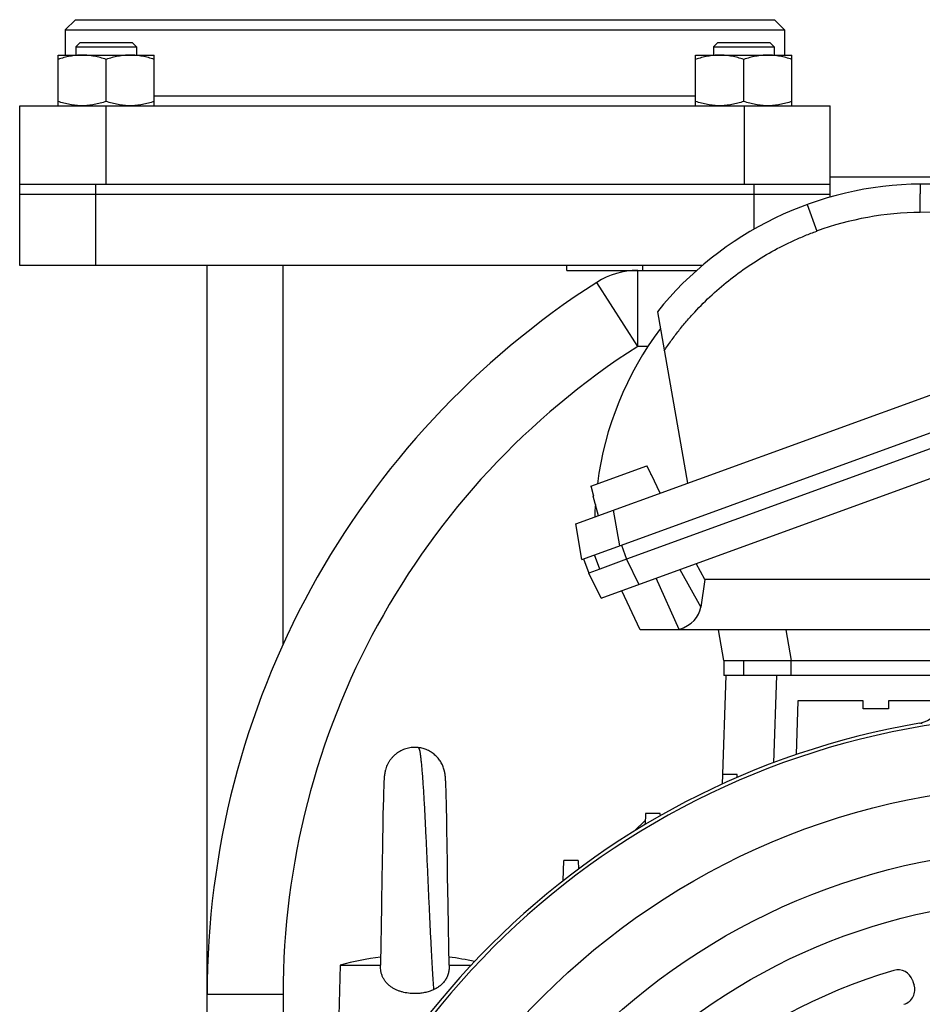
# Model space of a CAD drawing. Units: millimetres. Extents: x -2207 to 2045, y -621 to 1258.
# Drawn here: x 1606 to 1784, y 405 to 599 of the extents above; entities that cross this region are included whole.
import ezdxf

# ---------------------------------------------------------------- set-up
doc = ezdxf.new("R2010")
doc.units = ezdxf.units.MM
doc.header["$LTSCALE"] = 19.36
doc.layers.get('0').update_dxf_attribs({"linetype": 'CONTINUOUS'})

msp = doc.modelspace()

# ---------------------------------------------------------------- linework, layer by layer
at = {"color": 7, "linetype": 'CONTINUOUS'}
for p, q in [((1617.27, 599.11), (1615.27, 597.11)), ((1617.27, 599.11), (1755.27, 599.11)), ((1755.27, 599.11), (1757.27, 597.11)), ((1615.27, 597.11), (1615.27, 592.11)), ((1615.27, 597.11), (1757.27, 597.11)), ((1757.27, 597.11), (1757.27, 592.11)), ((1618.22, 594.61), (1617.34, 593.74)), ((1617.34, 593.74), (1617.34, 592.11)), ((1617.34, 593.74), (1629.34, 593.74)), ((1618.22, 594.61), (1628.47, 594.61)), ((1628.47, 594.61), (1629.34, 593.74)), ((1629.34, 593.74), (1629.34, 592.11)), ((1744.08, 594.61), (1743.21, 593.74)), ((1743.21, 593.74), (1743.21, 592.11)), ((1743.21, 593.74), (1755.21, 593.74)), ((1744.08, 594.61), (1754.33, 594.61)), ((1754.33, 594.61), (1755.21, 593.74)), ((1755.21, 593.74), (1755.21, 592.11)), ((1613.84, 582.11), (1613.84, 592.11)), ((1613.84, 592.11), (1632.84, 592.11)), ((1623.34, 582.96), (1623.34, 591.26)), ((1632.84, 582.11), (1632.84, 592.11)), ((1739.71, 582.11), (1739.71, 592.11)), ((1739.71, 592.11), (1758.71, 592.11)), ((1749.21, 582.96), (1749.21, 591.26)), ((1758.71, 582.11), (1758.71, 592.11)), ((1606.27, 550.61), (1606.27, 582.11)), ((1606.27, 582.11), (1766.27, 582.11)), ((1766.27, 564.09), (1766.27, 582.11)), ((1766.27, 568.11), (1788.58, 568.11)), ((1606.27, 566.61), (1766.27, 566.61)), ((1716.03, 499.55), (1900.26, 566.57)), ((1784.15, 566.67), (1873.01, 567.48)), ((1766.27, 564.61), (1606.27, 564.61)), ((1725.06, 495.39), (1896.32, 557.72)), ((1897.34, 554.9), (1726.09, 492.57)), ((1721.04, 484.88), (1906.16, 552.26)), ((1741.06, 550.61), (1606.27, 550.61)), ((1643.27, 312.97), (1643.27, 550.61)), ((1729.27, 549.61), (1729.27, 550.61)), ((1714.27, 549.61), (1739.91, 549.61)), ((1732.15, 541.45), (1738.12, 507.59)), ((1719.02, 507.02), (1730.09, 511.05)), ((1730.18, 510.85), (1730.09, 511.05)), ((1730.85, 509.43), (1730.18, 510.85)), ((1730.94, 509.23), (1730.85, 509.43)), ((1730.94, 509.23), (1731.02, 509.26)), ((1732.71, 505.62), (1731.02, 509.26)), ((1719.02, 507.02), (1719.07, 506.81)), ((1719.07, 506.81), (1719.48, 505.3)), ((1719.46, 505.06), (1719.53, 505.08)), ((1720.5, 501.18), (1719.46, 505.06)), ((1719.48, 505.3), (1719.53, 505.08)), ((1717.26, 492.55), (1716.03, 499.55)), ((1717.26, 492.55), (1725.05, 495.39)), ((1717.59, 492.67), (1718.61, 489.85)), ((1720.8, 490.65), (1719.77, 493.46)), ((1726.09, 492.57), (1720.8, 490.65)), ((1720.8, 490.65), (1718.61, 489.85)), ((1741.51, 488.61), (1739.84, 491.72)), ((1721.04, 484.88), (1718.61, 489.85)), ((1741.51, 488.61), (1740.73, 483.13)), ((1900.09, 488.61), (1741.51, 488.61)), ((1728.73, 478.61), (1725.12, 486.37)), ((1896.16, 478.61), (1728.73, 478.61)), ((1736.45, 478.68), (1736.28, 478.61)), ((1745.28, 472.61), (1744.22, 478.61)), ((1745.28, 472.61), (1745.28, 469.61)), ((1745.28, 472.61), (1803.68, 472.61)), ((1745.68, 469.61), (1744.93, 448.18)), ((1792.91, 469.61), (1745.28, 469.61)), ((1759.9, 464.61), (1759.53, 454)), ((1772.78, 464.61), (1759.9, 464.61)), ((1772.78, 463.01), (1772.78, 464.61)), ((1777.78, 463.01), (1772.78, 463.01)), ((1777.78, 464.61), (1777.78, 463.01)), ((1786.82, 464.61), (1777.78, 464.61)), ((1678.2, 449.14), (1678.19, 449.05)), ((1678.21, 449.33), (1678.2, 449.24)), ((1678.2, 449.24), (1678.2, 449.14)), ((1678.22, 449.43), (1678.21, 449.33)), ((1678.46, 450.91), (1678.45, 450.88)), ((1690.09, 450.89), (1690.08, 450.93)), ((1690.1, 450.86), (1690.09, 450.89)), ((1690.22, 450.29), (1690.21, 450.34)), ((1690.33, 449.39), (1690.32, 449.49)), ((1690.34, 449.29), (1690.33, 449.39)), ((1690.35, 449.19), (1690.34, 449.29)), ((1690.35, 449.08), (1690.35, 449.19)), ((1747.9, 450.1), (1745, 450.1)), ((1747.92, 449.51), (1747.9, 450.1)), ((1678.14, 447.72), (1678.1, 446.64)), ((1678.16, 448.42), (1678.14, 447.72)), ((1678.17, 448.64), (1678.16, 448.42)), ((1678.18, 448.8), (1678.17, 448.64)), ((1678.19, 448.95), (1678.18, 448.8)), ((1678.19, 449.05), (1678.19, 448.95)), ((1690.36, 448.98), (1690.35, 449.08)), ((1690.36, 448.87), (1690.36, 448.98)), ((1690.37, 448.7), (1690.36, 448.87)), ((1690.38, 448.46), (1690.37, 448.7)), ((1690.41, 447.78), (1690.38, 448.46)), ((1690.44, 446.96), (1690.41, 447.78)), ((1678.08, 445.96), (1678.06, 445.2)), ((1678.1, 446.64), (1678.08, 445.96)), ((1690.46, 446.34), (1690.44, 446.96)), ((1690.48, 445.63), (1690.46, 446.34)), ((1690.5, 444.7), (1690.48, 445.63)), ((1678.03, 443.97), (1677.99, 442.04)), ((1678.06, 445.2), (1678.03, 443.97)), ((1690.53, 443.15), (1690.5, 444.7)), ((1677.99, 442.04), (1677.94, 439.58)), ((1690.56, 441.62), (1690.53, 443.15)), ((1690.6, 439.98), (1690.56, 441.62)), ((1729.83, 442.37), (1729.75, 440.2)), ((1732.72, 442.37), (1729.83, 442.37)), ((1732.74, 441.94), (1732.72, 442.37)), ((1677.94, 439.58), (1677.91, 437.45)), ((1690.62, 438.42), (1690.6, 439.98)), ((1729.78, 441.07), (1727.59, 438.89)), ((1677.91, 437.45), (1677.88, 435.6)), ((1690.65, 436.97), (1690.62, 438.42)), ((1677.88, 435.6), (1677.84, 433.1)), ((1690.67, 435.49), (1690.65, 436.97)), ((1690.71, 433.2), (1690.67, 435.49)), ((1677.84, 433.1), (1677.71, 425.21)), ((1690.75, 430.46), (1690.71, 433.2)), ((1713.56, 429.09), (1713.7, 433.1)), ((1716.5, 433.1), (1713.7, 433.1)), ((1716.5, 433.1), (1716.56, 431.38)), ((1690.81, 426.7), (1690.75, 430.46)), ((1690.83, 424.94), (1690.81, 426.71)), ((1677.71, 425.22), (1677.68, 423.09)), ((1690.86, 423.02), (1690.83, 425.14)), ((1677.68, 423.09), (1677.65, 421.21)), ((1690.89, 421.15), (1690.86, 423.21)), ((1677.63, 420.11), (1677.61, 418.69)), ((1677.65, 421.39), (1677.63, 420.11)), ((1690.92, 419.7), (1690.89, 421.34)), ((1677.61, 418.87), (1677.59, 417.67)), ((1690.94, 418.47), (1690.92, 419.88)), ((1690.96, 417.46), (1690.94, 418.47)), ((1677.57, 416.68), (1677.55, 415.73)), ((1677.59, 417.84), (1677.57, 416.68)), ((1690.98, 416.48), (1690.96, 417.46)), ((1691.01, 414.79), (1690.98, 416.48)), ((1677.52, 414.24), (1677.51, 413.55)), ((1677.54, 414.97), (1677.52, 414.24)), ((1677.55, 415.73), (1677.54, 414.97)), ((1691.03, 413.67), (1691.01, 414.79)), ((1669.53, 412.43), (1669.27, 402.45)), ((1669.53, 412.43), (1677.48, 412.43)), ((1677.49, 412.9), (1677.48, 412.45)), ((1677.48, 412.43), (1677.48, 412.45)), ((1677.51, 413.55), (1677.49, 412.9)), ((1691.05, 413.01), (1691.03, 413.67)), ((1691.06, 412.45), (1691.05, 413.01)), ((1691.06, 412.45), (1691.06, 412.43)), ((1691.06, 412.43), (1695.4, 412.43))]:
    msp.add_line(p, q, dxfattribs=at)
at = {"color": 9, "linetype": 'CONTINUOUS'}
for p, q in [((1632.84, 584.11), (1739.71, 584.11)), ((1623.27, 582.11), (1623.27, 566.61)), ((1749.27, 582.11), (1749.27, 566.61)), ((1621.27, 550.61), (1621.27, 566.61)), ((1751.27, 557.77), (1751.27, 566.61)), ((1761.69, 562.6), (1763.6, 557.36)), ((1876.22, 561.91), (1784.06, 561.06)), ((1658.27, 475.8), (1658.27, 550.61)), ((1714.27, 549.61), (1714.27, 550.61)), ((1728.27, 534.61), (1728.27, 549.61)), ((1728.27, 534.61), (1720.18, 547.24)), ((1730.28, 534.61), (1728.27, 534.61)), ((1723.43, 502.25), (1724.67, 495.25)), ((1725.06, 495.39), (1726.09, 492.57)), ((1726.09, 492.57), (1728.51, 487.6)), ((1736.6, 490.55), (1740.73, 483.13)), ((1736.45, 478.68), (1731.91, 488.84)), ((1757.52, 478.61), (1758.58, 472.61)), ((1749.15, 472.61), (1749.15, 469.61)), ((1758.58, 469.61), (1758.58, 472.61)), ((1755.69, 469.61), (1755.09, 452.41)), ((1784.45, 460.11), (1783.89, 460.2)), ((1658.27, 406.63), (1643.27, 406.63)), ((1658.27, 406.63), (1658.27, 344.6))]:
    msp.add_line(p, q, dxfattribs=at)
at = {"color": 7, "linetype": 'CONTINUOUS'}
for points in [[(1678.43, 450.81), (1678.42, 450.77), (1678.42, 450.73), (1678.41, 450.69), (1678.4, 450.66), (1678.39, 450.62), (1678.38, 450.58), (1678.37, 450.54), (1678.37, 450.5), (1678.36, 450.46), (1678.35, 450.41), (1678.34, 450.37), (1678.33, 450.33), (1678.33, 450.28), (1678.32, 450.23), (1678.31, 450.19), (1678.3, 450.14), (1678.3, 450.09), (1678.29, 450.04), (1678.28, 450), (1678.28, 449.95), (1678.27, 449.89), (1678.26, 449.84), (1678.26, 449.79), (1678.25, 449.74), (1678.24, 449.69), (1678.24, 449.63), (1678.23, 449.58), (1678.23, 449.53), (1678.22, 449.43)], [(1678.45, 450.88), (1678.44, 450.84), (1678.43, 450.81)], [(1690.21, 450.34), (1690.2, 450.39), (1690.19, 450.44), (1690.18, 450.48), (1690.17, 450.53), (1690.16, 450.57), (1690.16, 450.62), (1690.15, 450.66), (1690.14, 450.7), (1690.13, 450.74), (1690.12, 450.78), (1690.11, 450.82), (1690.1, 450.86)], [(1690.32, 449.54), (1690.31, 449.6), (1690.31, 449.65), (1690.3, 449.7), (1690.29, 449.76), (1690.29, 449.81), (1690.28, 449.87), (1690.27, 449.92), (1690.27, 449.98), (1690.26, 450.03), (1690.25, 450.08), (1690.24, 450.14), (1690.24, 450.19), (1690.23, 450.24), (1690.22, 450.29)], [(1690.32, 449.49), (1690.32, 449.54), (1690.31, 449.6), (1690.31, 449.65), (1690.3, 449.7), (1690.29, 449.76), (1690.29, 449.81)]]:
    msp.add_lwpolyline(points, dxfattribs=at)
at = {"color": 9, "linetype": 'CONTINUOUS'}
for radius in [142.49, 129.93, 120]:
    msp.add_circle((1810.27, 305.48), radius, dxfattribs=at)
at = {"color": 7, "linetype": 'CONTINUOUS'}
for centre, radius, start, end in [((1613.27, 584.11), 2, 270, 286.4853), ((1759.27, 584.11), 2, 253.5147, 270), ((1784.77, 499.17), 67.5, 90.5247, 141.2146), ((1728.27, 534.61), 15, 90, 122.6478), ((1810.27, 406.63), 167, 122.6478, 180), ((1784.77, 499.17), 65, 143.1753, 172.646), ((1784.77, 499.17), 65, 176.2827, 178.4578), ((1783.02, 465.34), 5.21, 279.6263, 329.8105), ((1810.27, 305.48), 156.95, 99.6778, 170.3222), ((1684.27, 359.13), 55.3, 97.0139, 105.4559), ((1684.27, 359.13), 55.3, 77.6725, 82.9859), ((1810.27, 305.48), 110.5, 106.5447, 154.0893), ((1779.66, 408.53), 3, 17.8008, 106.5447), ((1779.98, 407.58), 3, 286.5254, 19.3934), ((1813.94, 419.53), 33, 197.8008, 199.3934)]:
    msp.add_arc(centre, radius, start, end, dxfattribs=at)
at = {"color": 9, "linetype": 'CONTINUOUS'}
for centre, radius, start, end in [((1784.62, 499.56), 61.5, 90.5248, 109.989), ((1810.27, 406.63), 152, 122.6478, 180), ((1810.27, 305.48), 156.27, 98.1793, 171.8207)]:
    msp.add_arc(centre, radius, start, end, dxfattribs=at)
at = {"color": 7, "linetype": 'CONTINUOUS'}
msp.add_ellipse((1729.52, 485.32), major_axis=(11.14, -2.55), ratio=0.621986, start_param=-0.765605, end_param=0.051407, dxfattribs=at)
for points, knots in [([(1618.59, 592.11), (1618.19, 592.11), (1617.38, 592.07), (1616.18, 591.9), (1615, 591.63), (1614.23, 591.39), (1613.84, 591.26)], [0, 0, 0, 0, 0.248843, 0.498242, 0.748576, 1, 1, 1, 1]), ([(1623.34, 591.26), (1622.95, 591.39), (1622.18, 591.63), (1621, 591.9), (1619.8, 592.07), (1618.99, 592.11), (1618.59, 592.11)], [0, 0, 0, 0, 0.251424, 0.501758, 0.751157, 1, 1, 1, 1]), ([(1628.09, 592.11), (1627.69, 592.11), (1626.88, 592.07), (1625.68, 591.9), (1624.5, 591.63), (1623.73, 591.39), (1623.34, 591.26)], [0, 0, 0, 0, 0.248843, 0.498242, 0.748576, 1, 1, 1, 1]), ([(1632.84, 591.26), (1632.45, 591.39), (1631.68, 591.63), (1630.5, 591.9), (1629.3, 592.07), (1628.49, 592.11), (1628.09, 592.11)], [0, 0, 0, 0, 0.251424, 0.501758, 0.751157, 1, 1, 1, 1]), ([(1744.46, 592.11), (1744.05, 592.11), (1743.25, 592.07), (1742.05, 591.9), (1740.87, 591.63), (1740.09, 591.39), (1739.71, 591.26)], [0, 0, 0, 0, 0.248843, 0.498242, 0.748576, 1, 1, 1, 1]), ([(1749.21, 591.26), (1748.82, 591.39), (1748.04, 591.63), (1746.86, 591.9), (1745.66, 592.07), (1744.86, 592.11), (1744.46, 592.11)], [0, 0, 0, 0, 0.251424, 0.501758, 0.751157, 1, 1, 1, 1]), ([(1753.96, 592.11), (1753.55, 592.11), (1752.75, 592.07), (1751.55, 591.9), (1750.37, 591.63), (1749.59, 591.39), (1749.21, 591.26)], [0, 0, 0, 0, 0.248843, 0.498242, 0.748576, 1, 1, 1, 1]), ([(1758.71, 591.26), (1758.32, 591.39), (1757.54, 591.63), (1756.36, 591.9), (1755.16, 592.07), (1754.36, 592.11), (1753.96, 592.11)], [0, 0, 0, 0, 0.251424, 0.501758, 0.751157, 1, 1, 1, 1]), ([(1618.59, 582.11), (1618.19, 582.11), (1617.38, 582.15), (1616.18, 582.33), (1615, 582.6), (1614.23, 582.83), (1613.84, 582.96)], [0, 0, 0, 0, 0.248843, 0.498242, 0.748576, 1, 1, 1, 1]), ([(1623.34, 582.96), (1622.95, 582.83), (1622.18, 582.6), (1621, 582.33), (1619.8, 582.15), (1618.99, 582.11), (1618.59, 582.11)], [0, 0, 0, 0, 0.251424, 0.501758, 0.751157, 1, 1, 1, 1]), ([(1628.09, 582.11), (1627.69, 582.11), (1626.88, 582.15), (1625.68, 582.33), (1624.5, 582.6), (1623.73, 582.83), (1623.34, 582.96)], [0, 0, 0, 0, 0.248843, 0.498242, 0.748576, 1, 1, 1, 1]), ([(1632.84, 582.96), (1632.45, 582.83), (1631.68, 582.6), (1630.5, 582.33), (1629.3, 582.15), (1628.49, 582.11), (1628.09, 582.11)], [0, 0, 0, 0, 0.251424, 0.501758, 0.751157, 1, 1, 1, 1]), ([(1744.46, 582.11), (1744.05, 582.11), (1743.25, 582.15), (1742.05, 582.33), (1740.87, 582.6), (1740.09, 582.83), (1739.71, 582.96)], [0, 0, 0, 0, 0.248843, 0.498242, 0.748576, 1, 1, 1, 1]), ([(1749.21, 582.96), (1748.82, 582.83), (1748.04, 582.6), (1746.86, 582.33), (1745.66, 582.15), (1744.86, 582.11), (1744.46, 582.11)], [0, 0, 0, 0, 0.251424, 0.501758, 0.751157, 1, 1, 1, 1]), ([(1753.96, 582.11), (1753.55, 582.11), (1752.75, 582.15), (1751.55, 582.33), (1750.37, 582.6), (1749.59, 582.83), (1749.21, 582.96)], [0, 0, 0, 0, 0.248843, 0.498242, 0.748576, 1, 1, 1, 1]), ([(1758.71, 582.96), (1758.32, 582.83), (1757.54, 582.6), (1756.36, 582.33), (1755.16, 582.15), (1754.36, 582.11), (1753.96, 582.11)], [0, 0, 0, 0, 0.251424, 0.501758, 0.751157, 1, 1, 1, 1]), ([(1725.06, 495.39), (1725.06, 495.39), (1725.06, 495.39), (1725.05, 495.39), (1725.05, 495.39)], [0, 0, 0, 0, 0.500001, 1, 1, 1, 1]), ([(1684.96, 455.39), (1684.78, 455.41), (1684.41, 455.44), (1683.85, 455.42), (1683.31, 455.36), (1682.6, 455.21), (1681.76, 454.91), (1680.99, 454.47), (1680.43, 454.04), (1680.04, 453.69), (1679.68, 453.3), (1679.35, 452.87), (1679.06, 452.42), (1678.81, 451.94), (1678.61, 451.44), (1678.5, 451.09), (1678.46, 450.91)], [0, 0, 0, 0, 0.06546, 0.129772, 0.193181, 0.255896, 0.379783, 0.502635, 0.563982, 0.625354, 0.686838, 0.748532, 0.810547, 0.873014, 0.9361, 1, 1, 1, 1]), ([(1690.08, 450.93), (1690.05, 451.07), (1689.96, 451.36), (1689.8, 451.78), (1689.61, 452.18), (1689.32, 452.7), (1688.88, 453.3), (1688.37, 453.83), (1687.91, 454.21), (1687.54, 454.47), (1687.15, 454.7), (1686.61, 454.97), (1685.89, 455.23), (1685.28, 455.35), (1684.96, 455.39)], [0, 0, 0, 0, 0.062378, 0.124425, 0.186228, 0.247862, 0.370812, 0.493856, 0.555614, 0.617599, 0.679896, 0.742605, 0.869651, 1, 1, 1, 1]), ([(1684.27, 406.82), (1684.06, 406.82), (1683.64, 406.83), (1682.8, 406.91), (1681.98, 407.07), (1681.18, 407.32), (1680.61, 407.55), (1680.06, 407.82), (1679.54, 408.15), (1679.15, 408.47), (1678.85, 408.75), (1678.65, 408.97), (1678.46, 409.21), (1678.28, 409.46), (1678.12, 409.72), (1677.97, 409.99), (1677.85, 410.27), (1677.74, 410.57), (1677.66, 410.87), (1677.56, 411.27), (1677.49, 411.8), (1677.48, 412.22), (1677.48, 412.43)], [0, 0, 0, 0, 0.063757, 0.127391, 0.253769, 0.316413, 0.378606, 0.440358, 0.501746, 0.562913, 0.593492, 0.624098, 0.654762, 0.685513, 0.716378, 0.747381, 0.778534, 0.809839, 0.84129, 0.87287, 0.936311, 1, 1, 1, 1]), ([(1691.06, 412.43), (1691.07, 412.17), (1691.04, 411.65), (1690.91, 410.88), (1690.7, 410.27), (1690.48, 409.81), (1690.28, 409.48), (1690.06, 409.17), (1689.82, 408.88), (1689.56, 408.61), (1689.27, 408.36), (1688.97, 408.14), (1688.66, 407.93), (1688.33, 407.74), (1688.1, 407.63), (1687.99, 407.58)], [0, 0, 0, 0, 0.128046, 0.255348, 0.381384, 0.443898, 0.50606, 0.567925, 0.629578, 0.691108, 0.752615, 0.814188, 0.875906, 0.937829, 1, 1, 1, 1]), ([(1687.99, 407.58), (1687.7, 407.45), (1687.11, 407.22), (1686.19, 406.99), (1685.24, 406.85), (1684.59, 406.82), (1684.27, 406.82)], [0, 0, 0, 0, 0.246713, 0.496062, 0.747473, 1, 1, 1, 1])]:
    msp.add_open_spline(points, degree=3, knots=knots, dxfattribs=at)
at = {"color": 9, "linetype": 'CONTINUOUS'}
for points, knots in [([(1784.06, 561.06), (1784.06, 561.43), (1784.06, 561.98), (1784.05, 562.71), (1784.05, 563.23), (1784.06, 563.72), (1784.06, 564.19), (1784.06, 564.63), (1784.07, 565.03), (1784.07, 565.4), (1784.08, 565.72), (1784.09, 565.96), (1784.1, 566.13), (1784.1, 566.24), (1784.11, 566.34), (1784.11, 566.43), (1784.12, 566.5), (1784.12, 566.55), (1784.13, 566.59), (1784.13, 566.61), (1784.13, 566.63), (1784.14, 566.64), (1784.14, 566.65), (1784.14, 566.66), (1784.14, 566.66), (1784.15, 566.67), (1784.15, 566.67), (1784.15, 566.67)], [0, 0, 0, 0, 0.198237, 0.294241, 0.387018, 0.47573, 0.559629, 0.637993, 0.710099, 0.775265, 0.832974, 0.882749, 0.904512, 0.924115, 0.941504, 0.956654, 0.969545, 0.98016, 0.98461, 0.988486, 0.991788, 0.994515, 0.996673, 0.998271, 0.998869, 0.999343, 1, 1, 1, 1]), ([(1733.51, 533.76), (1733.73, 534.09), (1734.19, 534.76), (1735.13, 536.08), (1736.35, 537.7), (1737.9, 539.57), (1740.05, 541.99), (1742.92, 544.85), (1746.63, 548.01), (1750.57, 550.85), (1754.73, 553.38), (1758.35, 555.21), (1760.96, 556.34), (1762.46, 556.94), (1763.22, 557.22), (1763.6, 557.36)], [0, 0, 0, 0, 0.031239, 0.062479, 0.12496, 0.187446, 0.249938, 0.374911, 0.499902, 0.624906, 0.749922, 0.874945, 0.937471, 0.968735, 1, 1, 1, 1]), ([(1684.96, 455.39), (1684.96, 455.39), (1684.96, 455.39), (1684.97, 455.39), (1684.97, 455.39), (1684.97, 455.39), (1684.97, 455.39), (1684.97, 455.38), (1684.97, 455.38), (1684.97, 455.38), (1684.98, 455.37), (1684.98, 455.36), (1684.99, 455.35), (1685, 455.34), (1685.01, 455.32), (1685.02, 455.3), (1685.03, 455.27), (1685.05, 455.24), (1685.08, 455.19), (1685.11, 455.11), (1685.14, 455.03), (1685.17, 454.94), (1685.21, 454.84), (1685.23, 454.73), (1685.27, 454.56), (1685.31, 454.32), (1685.36, 454.01), (1685.4, 453.66), (1685.45, 453.27), (1685.49, 452.84), (1685.54, 452.37), (1685.59, 451.86), (1685.64, 451.32), (1685.69, 450.74), (1685.76, 449.9), (1685.84, 448.77), (1685.93, 447.32), (1686.03, 445.75), (1686.13, 444.07), (1686.22, 442.29), (1686.32, 440.43), (1686.41, 438.49), (1686.51, 436.49), (1686.6, 434.44), (1686.73, 431.67), (1686.89, 428.18), (1687.07, 424.07), (1687.26, 420.11), (1687.44, 416.41), (1687.59, 413.54), (1687.72, 411.44), (1687.8, 410.04), (1687.89, 408.77), (1687.95, 407.96), (1687.99, 407.58)], [0, 0, 0, 0, 0.000002, 0.000009, 0.00002, 0.000036, 0.000081, 0.000144, 0.000224, 0.000321, 0.000436, 0.000567, 0.000878, 0.001254, 0.001692, 0.002192, 0.002751, 0.003369, 0.004774, 0.006395, 0.008225, 0.010255, 0.012478, 0.014891, 0.017496, 0.023294, 0.02989, 0.037294, 0.045509, 0.054534, 0.064353, 0.07495, 0.086306, 0.098405, 0.111228, 0.138969, 0.169373, 0.202258, 0.237415, 0.274622, 0.313632, 0.354187, 0.396007, 0.438804, 0.482278, 0.570024, 0.656794, 0.740197, 0.818014, 0.888289, 0.920073, 0.949387, 0.976075, 1, 1, 1, 1])]:
    msp.add_open_spline(points, degree=3, knots=knots, dxfattribs=at)

doc.saveas('drawing.dxf')
